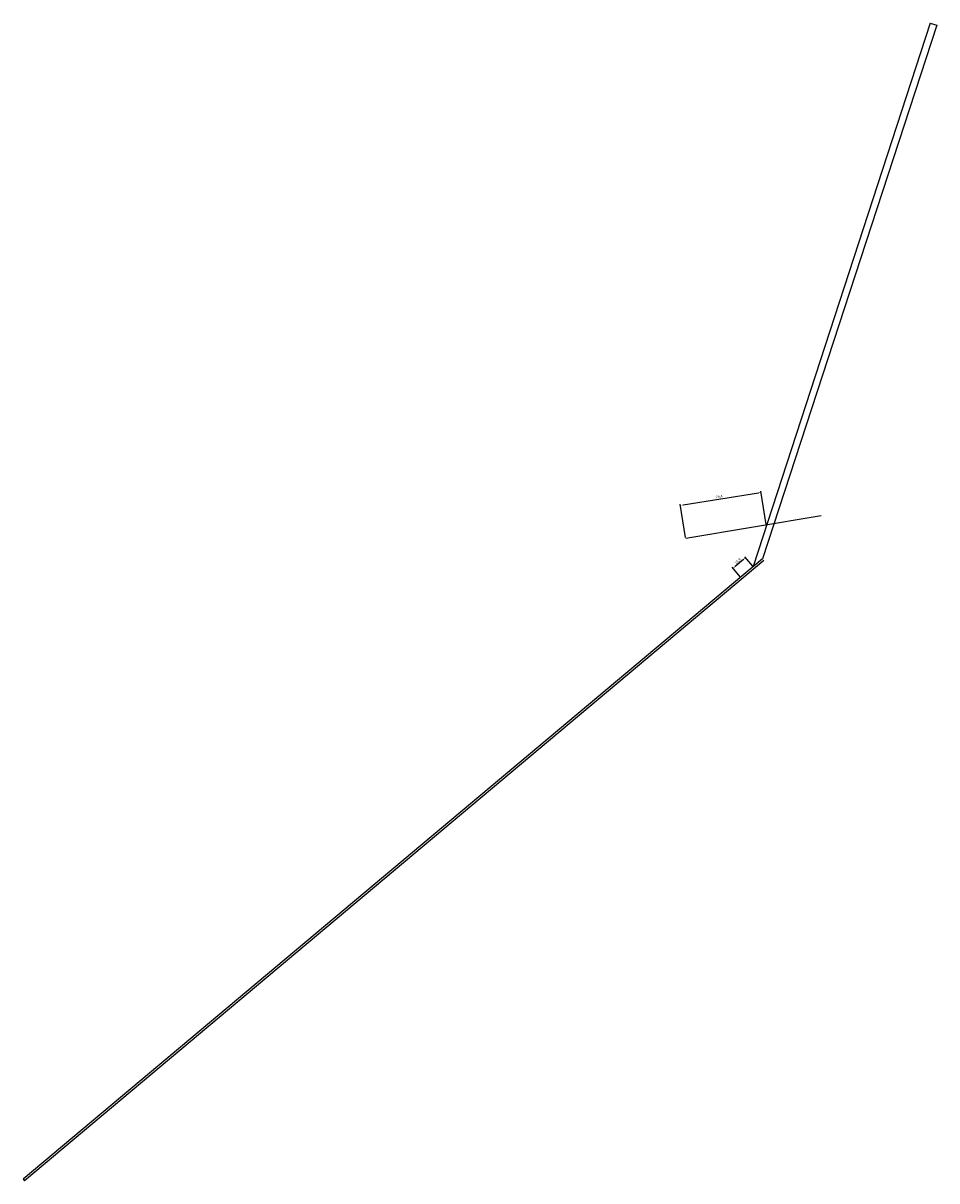
# Model space of a CAD drawing. Units: millimetres. Extents: x -20 to 1141, y -14 to 1728.
# Drawn here: x 252 to 1141, y 601 to 1728 of the extents above; entities that cross this region are included whole.
import ezdxf

# ---------------------------------------------------------------- set-up
doc = ezdxf.new("R2010")
doc.units = ezdxf.units.MM
doc.layers.get('0').update_dxf_attribs({"color": 30})
doc.layers.add('Верхняя полка размеры', color=14, linetype='Continuous')
doc.styles.get("Standard").update_dxf_attribs({"font": 'arial.ttf'})
doc.dimstyles.new('ISO-25', dxfattribs={"dimtxt": 2.5, "dimasz": 2.5, "dimexe": 1.25, "dimexo": 0.625, "dimtad": 1, "dimtxsty": 'Standard', "dimcen": 2.5, "dimadec": 0, "dimazin": 0, "dimtfac": 1, "dimtmove": 0, "dimatfit": 3, "dimfxl": 1, "dimarcsym": 0})

# ---------------------------------------------------------------- blocks, each defined once
blk = doc.blocks.new('*D36')
at = {"color": 0, "lineweight": -2}
for p, q in [((893.9, 1258.8), (967.3, 1270.6)), ((974.8, 1239.7), (969.6, 1272.3)), ((896.4, 1227.1), (891.2, 1259.6))]:
    blk.add_line(p, q, dxfattribs=at)
at = {"color": 0}
for points in [[(967.2, 1271.1), (967.4, 1270.2), (969.8, 1271)], [(893.8, 1259.2), (893.9, 1258.4), (891.4, 1258.4)]]:
    blk.add_solid(points, dxfattribs=at)
at = {"layer": 'Defpoints', "color": 0}
for p in [(969.8, 1271), (974.9, 1239.1), (896.5, 1226.4, 48.6)]:
    blk.add_point(p, dxfattribs=at)
at = {"color": 0, "insert": (929.1, 1266.6), "char_height": 2.5, "attachment_point": 5, "rotation": 9.158}
blk.add_mtext('79,4', dxfattribs=at)
blk = doc.blocks.new('*D38')
at = {"layer": 'Defpoints', "color": 0}
for p in [(942.6, 1197.2), (962.1, 1198.9), (950, 1188.5)]:
    blk.add_point(p, dxfattribs=at)
at = {"layer": 'Верхняя полка размеры', "color": 0, "lineweight": -2}
for p, q in [((952.8, 1205.9), (944.5, 1198.8)), ((961.7, 1199.4), (953.9, 1208.5)), ((949.6, 1189), (941.8, 1198.2))]:
    blk.add_line(p, q, dxfattribs=at)
at = {"layer": 'Верхняя полка размеры', "color": 0}
for points in [[(952.5, 1206.2), (953.1, 1205.6), (954.7, 1207.5)], [(944.2, 1199.1), (944.8, 1198.5), (942.6, 1197.2)]]:
    blk.add_solid(points, dxfattribs=at)
at = {"layer": 'Верхняя полка размеры', "color": 0, "insert": (947.3, 1204), "char_height": 2.5, "attachment_point": 5, "rotation": 40.5495}
blk.add_mtext('15,9', dxfattribs=at)

msp = doc.modelspace()

# ---------------------------------------------------------------- linework, layer by layer
for p, q in [((1134.311, 1727.774), (962.092, 1198.887)), ((1140.898, 1725.71), (971.13, 1206.473)), ((1134.311, 1727.774), (1140.898, 1725.71)), ((896.539, 1226.45, 48.635), (1028.386, 1248.628)), ((971.13, 1206.473), (251.625, 602.596)), ((972.463, 1204.875), (252.958, 600.998)), ((251.625, 602.596), (252.958, 600.998))]:
    msp.add_line(p, q)

# ---------------------------------------------------------------- dimensions: what is measured, and where the dimension line sits
dim = msp.add_linear_dim(base=(969.772, 1271.038), p1=(896.539, 1226.45, 48.635), p2=(974.923, 1239.086), angle=9.157995, dimstyle='ISO-25')
dim.commit()
dim.dimension.update_dxf_attribs({"geometry": '*D36', "text_midpoint": (929.416, 1264.532), "dimtype": 161})
at = {"layer": 'Верхняя полка размеры'}
dim = msp.add_aligned_dim(p1=(962.092, 1198.887), p2=(950.009, 1188.549), distance=-11.387, dimstyle='ISO-25', dxfattribs=at)
dim.commit()
dim.dimension.update_dxf_attribs({"geometry": '*D38', "text_midpoint": (947.264, 1203.987)})

doc.saveas('drawing.dxf')
